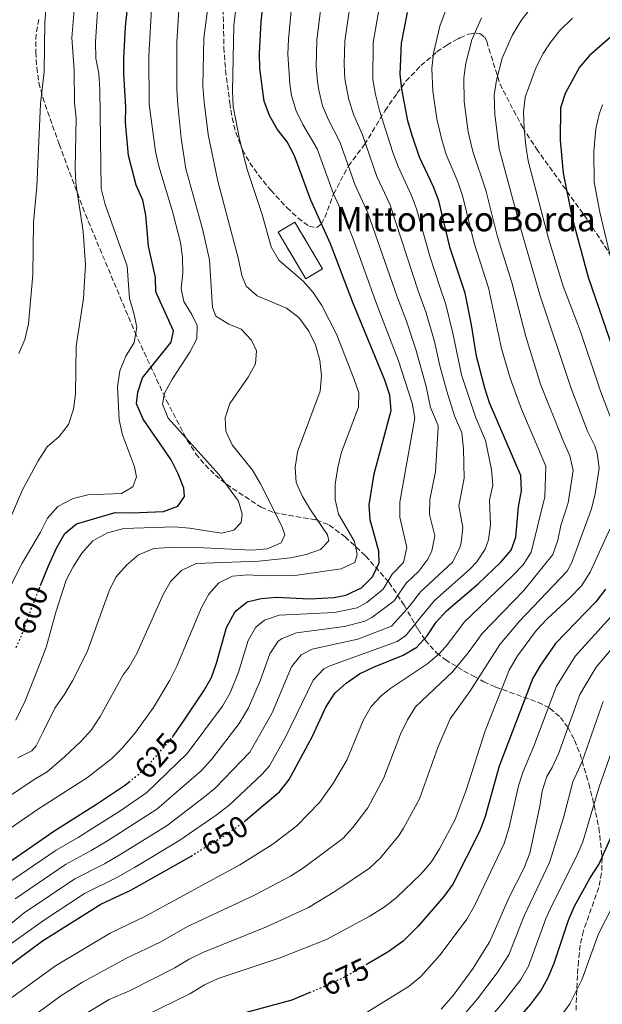
# Model space of a CAD drawing. Units: metres. Extents: x 616732 to 620156, y 4784957 to 4787330.
# Drawn here: x 619807 to 619998, y 4785280 to 4785603 of the extents above; entities that cross this region are included whole.
import ezdxf
from ezdxf.enums import TextEntityAlignment as Align

# ---------------------------------------------------------------- set-up
doc = ezdxf.new("R2010")
doc.units = ezdxf.units.M
doc.header["$MEASUREMENT"] = 0
doc.linetypes.add('DGN Style 3', pattern=[2.435890702152634, 1.739921930109024, -0.6959687720436097])
doc.linetypes.add('DGN Style 5', pattern=[1.217945351076317, 0.5219765790327072, -0.6959687720436097])
for name, color, linetype, lineweight in [('construcción   en ruinas', 1, 'Continuous', 0), ('contrucción  en ruinas', 1, 'DGN Style 3', 13), ('Cota de curva de nivel directora', 7, 'Continuous', 0), ('Curva de nivel directora', 30, 'Continuous', 30), ('Curva de nivel directora no vista', 30, 'DGN Style 5', 30), ('Curva de nivel intermedia', 30, 'Continuous', 0), ('Senda', 7, 'DGN Style 3', 0), ('Texto de Borda', 7, 'Continuous', 0), ('Zona arbolada', 92, 'DGN Style 3', 0)]:
    doc.layers.add(name, color=color, linetype=linetype, lineweight=lineweight)
doc.styles.add('Style-Arial', font='arial.ttf')

msp = doc.modelspace()

# ---------------------------------------------------------------- linework, layer by layer
at = {"layer": 'construcción   en ruinas', "color": 1, "linetype": 'Continuous', "lineweight": 0, "elevation": 623.0899999999965, "flags": 128}
msp.add_lwpolyline([(619906.1399999997, 4785521.369999999), (619900.6699999999, 4785518.100000001), (619891.5499999998, 4785533.380000001), (619897.0300000003, 4785536.65), (619906.1399999997, 4785521.369999999)], close=True, dxfattribs=at)
at = {"layer": 'contrucción  en ruinas', "color": 1, "linetype": 'DGN Style 3', "lineweight": 13, "elevation": 623.0899999999965, "flags": 128}
msp.add_lwpolyline([(619900.6699999999, 4785518.100000001), (619891.5499999998, 4785533.380000001), (619897.0300000003, 4785536.65), (619906.1399999997, 4785521.369999999), (619900.6699999999, 4785518.100000001)], dxfattribs=at)
at = {"layer": 'Curva de nivel directora', "color": 30, "linetype": 'Continuous', "lineweight": 30, "flags": 128}
for points, elevation in [([(619856.8300000007, 4785367.550000003), (619857.119999999, 4785367.890000002), (619860.8899999997, 4785373.480000002), (619867.1599999993, 4785382.78), (619869.6499999993, 4785387.15), (619871.3399999992, 4785391.859999999), (619874.5800000002, 4785403.61), (619877.4799999992, 4785408.830000003), (619881.3300000004, 4785412.050000003), (619886.0099999986, 4785413.109999999), (619890.9899999986, 4785413.57), (619901.8200000003, 4785413.050000002), (619909.9999999988, 4785413.480000001), (619913.7999999986, 4785414.24), (619918.9699999986, 4785416.600000001), (619922.5899999996, 4785420.210000001), (619924.730000001, 4785424.850000001), (619924.6300000004, 4785428.640000002), (619921.8099999996, 4785438.939999999), (619921.4099999995, 4785443.920000002), (619923.0900000003, 4785454.010000002), (619928.6899999996, 4785474.860000002), (619928.2200000001, 4785479.840000001), (619926.5599999994, 4785484.79), (619916.0299999993, 4785510.34), (619908.7599999984, 4785529.520000001), (619902.2800000008, 4785543.920000002), (619896.9000000008, 4785558.480000001), (619894.5099999991, 4785563.020000001), (619891.2799999992, 4785567.140000001), (619888.6900000009, 4785571.640000002), (619886.9199999984, 4785576.330000003), (619885.5799999996, 4785587.160000001), (619885.4299999997, 4785592.160000001), (619885.9900000008, 4785602.470000002), (619887.6799999983, 4785618.04)], 625.0000000000001), ([(619813.5199999996, 4785417.350000001), (619816.1700000004, 4785423.890000002), (619816.6699999989, 4785425.11), (619818.8799999994, 4785429.9), (619821.440000001, 4785434.490000002), (619825.3700000005, 4785437.67), (619838.0199999993, 4785441.350000001), (619843.3599999992, 4785441.26), (619853.9499999996, 4785441.690000001), (619858.61, 4785443.45), (619860.7899999992, 4785446.590000001), (619860.5599999989, 4785449.390000002), (619858.7100000004, 4785454.04), (619856.3999999993, 4785458.700000001), (619847.1799999991, 4785472.029999999), (619845.04, 4785477.060000001), (619845.5000000005, 4785480.86), (619847.0499999995, 4785485.619999999), (619856.4599999995, 4785497.300000003), (619857.1700000004, 4785500.99), (619851.4199999992, 4785513.82), (619851.2400000005, 4785518.520000001), (619848.9499999994, 4785528.750000001), (619848.0599999997, 4785538.960000002), (619847.0699999996, 4785543.860000002), (619844.9599999995, 4785548.860000002), (619842.369999999, 4785558.600000001), (619841.4599999993, 4785569.369999999), (619841.5699999988, 4785574.4), (619840.849999999, 4785585.359999999), (619840.829999999, 4785590.359999999), (619841.3699999999, 4785600.740000002), (619842.4599999984, 4785611.16)], 600.0000000000002), ([(619880.8599999989, 4785340.27), (619885.9799999996, 4785344.619999999), (619891.9599999987, 4785349.710000001), (619895.1999999997, 4785353.689999999), (619902.8099999983, 4785367.91), (619907.2199999985, 4785377.49), (619910.1599999998, 4785382.060000001), (619913.8900000004, 4785385.390000002), (619918.3099999992, 4785388.410000001), (619922.8199999998, 4785390.57), (619932.639999999, 4785394.530000002), (619937.1099999994, 4785397.15), (619940.4699999989, 4785400.850000001), (619943.4999999999, 4785405.34), (619946.8799999993, 4785409.03), (619957.2100000003, 4785417.92), (619964.7899999998, 4785425.220000003), (619968.1299999993, 4785428.95), (619969.6099999989, 4785433.289999999), (619970.4800000007, 4785443.26), (619971.4599999996, 4785448.460000001), (619971.3099999998, 4785453.470000001), (619960.9499999998, 4785477.410000001), (619959.4500000001, 4785482.180000002), (619956.6799999984, 4785492.7), (619955.0199999999, 4785502.970000001), (619952.9199999988, 4785513.34), (619948.0899999986, 4785528.120000001), (619944.3699999992, 4785543.650000001), (619942.579999999, 4785548.310000001), (619938.0199999991, 4785557.970000002), (619935.5800000007, 4785565.16), (619934.159999999, 4785569.960000001), (619932.1699999997, 4785580.300000001), (619931.6299999988, 4785585.29), (619932.0299999989, 4785595.410000001), (619934.0800000007, 4785605.540000001)], 650.0000000000001), ([(620000.6299999988, 4785597.300000002), (619993.769999999, 4785591.390000002), (619990.5700000004, 4785587.57), (619985.8699999999, 4785578.940000001), (619984.3299999998, 4785574.210000004), (619984.2200000002, 4785563.62), (619985.1199999988, 4785552.779999999), (619988.1099999995, 4785538.070000002), (619993.4099999992, 4785518.65), (620010.8999999994, 4785467.720000002)], 675.0000000000001), ([(619999.0300000006, 4785416.210000002), (619995.8599999989, 4785412.03), (619982.6800000002, 4785398.320000002), (619977.7200000003, 4785391.280000002), (619975.1799999991, 4785386.990000002), (619964.1399999994, 4785358.060000001), (619959.5199999993, 4785341.590000001), (619957.8200000006, 4785336.890000002), (619948.9099999989, 4785319.320000002), (619945.9599999984, 4785315.28), (619937.5699999998, 4785305.57), (619932.619999999, 4785300.670000001), (619928.039999999, 4785297.330000003), (619927.3899999985, 4785296.960000001), (619920.7700000004, 4785293.109999999)], 675.0000000000001), ([(619799.1299999994, 4785323.840000001), (619817.829999999, 4785336.77), (619831.9399999996, 4785345.58), (619841.0399999992, 4785351.750000002), (619842.4899999996, 4785352.880000001)], 625.0000000000002), ([(619967.5599999992, 4785271.910000001), (619974.5699999988, 4785279.990000002), (619977.7899999997, 4785284.340000001), (619980.2100000003, 4785288.710000001), (619982.2199999997, 4785293.460000004), (619986.869999999, 4785307.550000001), (619988.8699999994, 4785312.130000001), (619994.0599999996, 4785321.470000002), (619996.829999999, 4785325.820000002), (620001.1899999997, 4785335.29)], 700.0000000000001), ([(619775.5700000006, 4785268.529999999), (619796.5299999999, 4785287.780000002), (619814.199999999, 4785300.710000001), (619833.3500000001, 4785312.760000002), (619843.129999999, 4785317.350000001), (619862.2499999988, 4785328.11), (619862.9799999995, 4785328.57)], 650.0000000000001), ([(619901.9999999992, 4785283.78), (619896.0800000003, 4785281.320000002), (619877.05, 4785276.150000001)], 675.0000000000001)]:
    msp.add_lwpolyline(points, dxfattribs=dict(at, elevation=elevation))
at = {"layer": 'Curva de nivel directora no vista', "color": 30, "linetype": 'DGN Style 5', "lineweight": 30, "flags": 128}
for points, elevation in [([(619805.5499999989, 4785397.09), (619807.3899999984, 4785401.180000001), (619809.1299999997, 4785406.030000002), (619810.7500000001, 4785410.539999999), (619813.5199999996, 4785417.350000001)], 600.0000000000005), ([(619842.4899999996, 4785352.880000001), (619845.4800000003, 4785355.230000002), (619848.9099999992, 4785358.430000001), (619849.1300000004, 4785358.650000001), (619856.8300000007, 4785367.550000003)], 625.0000000000005), ([(619862.9799999995, 4785328.57), (619870.53, 4785333.250000001), (619875.2499999985, 4785336.17), (619880.0699999998, 4785339.600000001), (619880.8599999989, 4785340.27)], 650.0000000000005), ([(619920.7700000004, 4785293.109999999), (619913.7599999984, 4785289.03), (619910.6299999993, 4785287.560000001), (619906.8499999995, 4785285.789999999), (619901.9999999992, 4785283.78)], 675.0000000000005)]:
    msp.add_lwpolyline(points, dxfattribs=dict(at, elevation=elevation))
at = {"layer": 'Curva de nivel intermedia', "color": 30, "linetype": 'Continuous', "lineweight": 0, "flags": 128}
for points, elevation in [([(619910.2300000013, 4785445.640000001), (619910.2699999993, 4785450.71), (619911.1000000008, 4785456.079999999), (619912.4000000017, 4785461.189999999), (619917.9500000017, 4785475.949999999), (619918.020000001, 4785480.65), (619916.4600000008, 4785485.4), (619910.740000001, 4785499.849999998), (619905.8600000015, 4785509.33), (619903.0899999999, 4785513.55), (619899.7300000006, 4785517.26), (619891.8100000012, 4785524.24), (619889.2200000007, 4785528.519999999), (619886.3300000007, 4785539.16), (619881.3600000017, 4785553.949999998), (619878.8400000005, 4785563.96), (619876.7800000019, 4785574.65), (619876.5200000004, 4785579.65), (619877.020000001, 4785601.220000001), (619880.0800000011, 4785626.960000001)], 620), ([(619806.3800000004, 4785493.580000001), (619808.3000000003, 4785498.199999998), (619809.5099999995, 4785503.310000001), (619810.9300000012, 4785519.380000002), (619811.1700000003, 4785536.65), (619812.3400000016, 4785548.230000001), (619813.5199999996, 4785575.48), (619814.7000000019, 4785586.15), (619814.9299999999, 4785602.09), (619816.1300000001, 4785618.029999998)], 585), ([(619906.6700000007, 4785616.010000001), (619904.2300000021, 4785596.399999999), (619904.0399999998, 4785587.880000001), (619904.4400000023, 4785582.890000001), (619904.8600000001, 4785579.960000002), (619906.1600000011, 4785574.850000001), (619908.060000001, 4785570.23), (619911.8000000004, 4785563.07), (619916.8400000008, 4785548.850000001), (619921.0499999997, 4785539.769999999), (619930.6600000008, 4785512.140000001), (619933.7499999999, 4785504.15), (619936.8000000009, 4785494.83), (619940.2000000007, 4785482.710000001), (619941.5900000009, 4785475.88), (619944.1500000001, 4785469.970000001), (619944.1500000001, 4785469.32), (619943.2100000014, 4785454.689999999), (619941.4000000008, 4785445.67), (619941.2800000003, 4785440.66), (619943.0100000004, 4785433.710000001), (619942.0300000012, 4785428.77), (619940.6900000002, 4785426.029999999), (619937.7199999995, 4785422.079999999), (619933.6200000002, 4785418.21), (619929.6500000006, 4785412.37), (619922.3700000006, 4785406.939999999), (619920.0100000004, 4785405.640000001), (619913.3499999995, 4785403.979999999), (619897.5800000002, 4785401.869999999), (619892.8600000017, 4785400.05), (619891.61, 4785399.130000001), (619888.8099999994, 4785394.989999999), (619885.6900000012, 4785386.109999998), (619881.8500000013, 4785377.220000001), (619878.76, 4785372.09), (619869.6600000005, 4785360.27), (619866.3000000011, 4785356.57), (619851.7400000012, 4785344.029999999), (619835.4700000011, 4785333.56), (619830.1500000015, 4785330.369999997), (619821.7100000014, 4785325.819999999), (619805.1599999999, 4785314.59)], 635), ([(619821.3600000006, 4785361.17), (619826.8600000013, 4785366.27), (619830.2099999996, 4785369.98), (619833.0900000008, 4785374.390000001), (619840.6100000021, 4785388.06), (619842.6700000007, 4785390.710000001), (619845.1500000019, 4785395.060000001), (619853.7800000019, 4785414.489999998), (619856.2699999996, 4785418.859999998), (619859.8600000015, 4785422.33), (619864.6500000015, 4785424.599999999), (619885.2400000021, 4785425.439999999), (619895.7600000007, 4785426.51), (619900.7400000007, 4785427.599999998), (619905.4600000014, 4785429.25), (619908.2500000009, 4785432.010000001), (619907.8100000008, 4785434.039999997), (619902.130000001, 4785442.209999999), (619899.5000000002, 4785446.579999999), (619897.4300000004, 4785451.189999999), (619897.0999999996, 4785456.180000001), (619897.8700000008, 4785461.3), (619905.3000000005, 4785481.220000001), (619905.7800000011, 4785486.210000001), (619905.2500000013, 4785491.359999998), (619903.7699999994, 4785496.369999998), (619901.6000000013, 4785500.869999999), (619898.2999999999, 4785505.420000001), (619894.3400000014, 4785508.489999999), (619884.6600000008, 4785512.470000001), (619881.050000001, 4785515.630000001), (619879.6600000008, 4785519.199999998), (619878.560000001, 4785524.489999998), (619871.6900000002, 4785550.119999999), (619868.5300000019, 4785565.42), (619867.2000000018, 4785576.060000001), (619866.850000001, 4785581.32), (619867.1700000005, 4785597.019999998), (619869.8600000017, 4785618.02)], 615), ([(619802.9000000001, 4785415.680000001), (619807.48, 4785424.699999999), (619813.5000000016, 4785434.949999999), (619815.7800000014, 4785439.46), (619819.1900000002, 4785443.279999998), (619824.2199999993, 4785445.909999998), (619829.0600000008, 4785447.199999998), (619840.1400000005, 4785447.580000001), (619843.7800000017, 4785449.789999999), (619845.0800000003, 4785453.03), (619844.3600000006, 4785456.32), (619840.410000001, 4785466.890000001), (619839.2900000011, 4785471.759999999), (619838.8100000005, 4785482.609999998), (619839.5400000014, 4785487.87), (619841.5399999997, 4785492.65), (619844.2399999998, 4785497.17), (619845.1100000015, 4785502.159999999), (619844.1700000005, 4785506.779999999), (619842.7600000001, 4785511.580000001), (619842.0100000014, 4785522.210000001), (619834.6900000012, 4785542.429999998), (619833.3800000013, 4785547.679999999), (619832.9900000002, 4785580.179999998), (619832.6600000015, 4785585.439999999), (619831.7200000006, 4785590.349999999), (619831.6, 4785595.82), (619832.6600000015, 4785612.74)], 595), ([(619803.3700000017, 4785438.84), (619807.640000001, 4785448.77), (619812.6900000002, 4785458.359999998), (619815.7400000013, 4785462.869999999), (619819.5800000012, 4785466.340000001), (619822.6500000001, 4785470.279999999), (619824.3500000011, 4785475.289999999), (619825.0100000006, 4785480.25), (619825.2400000008, 4785496.010000001), (619827.6000000011, 4785511.580000001), (619828.2600000005, 4785522.649999999), (619827.4700000016, 4785533.640000001), (619825.0900000011, 4785549.489999999), (619824.9099999999, 4785554.480000001), (619825.2200000007, 4785570.699999999), (619824.6900000009, 4785575.869999999), (619824.5200000011, 4785586.54), (619823.740000001, 4785597.21), (619825.0799999998, 4785613)], 590.0000000000001), ([(619818.2200000001, 4785377.13), (619821.5100000004, 4785381.789999999), (619824.0300000015, 4785386.109999998), (619828.8399999995, 4785395.640000001), (619836.0200000011, 4785415.66), (619838.2699999998, 4785420.119999999), (619841.8000000013, 4785424.149999999), (619845.6600000014, 4785427.42), (619850.6700000004, 4785429.55), (619855.8499999995, 4785429.82), (619867.1000000013, 4785429.769999999), (619882.940000002, 4785428.949999998), (619887.9199999997, 4785429.390000001), (619892.5900000012, 4785431.36), (619893.7100000011, 4785434.02), (619892.77, 4785436.890000001), (619885.7500000016, 4785450.730000001), (619883.0800000007, 4785455.24), (619876.4900000013, 4785463.539999997), (619874.35, 4785468.079999999), (619874.1700000011, 4785472.4), (619875.6399999997, 4785477.179999999), (619881.7199999993, 4785485.829999999), (619884.1500000012, 4785490.189999999), (619884.4200000018, 4785494.449999998), (619882.8500000003, 4785497.98), (619879.3700000001, 4785501.569999999), (619875.2999999999, 4785503.220000001), (619871.0500000007, 4785505.839999998), (619869.9500000011, 4785508.680000001), (619869.0300000003, 4785524.259999999), (619866.6600000008, 4785534.489999999), (619861.2000000004, 4785554.160000001), (619859.6600000004, 4785564.279999999), (619858.5499999995, 4785575.130000001), (619858.2300000021, 4785580.319999999), (619858.240000001, 4785595.9), (619859.2100000011, 4785611.599999998)], 610), ([(619924.6799999995, 4785606.92), (619922.7500000006, 4785595.659999999), (619922.6400000011, 4785583.5), (619923.4800000016, 4785578.569999999), (619924.8300000015, 4785573.32), (619929.1299999999, 4785559.840000001), (619930.8700000009, 4785555.16), (619935.4000000017, 4785545.470000001), (619937.04, 4785541.020000001), (619941.3200000004, 4785525.499999999), (619944.670000001, 4785515.49), (619946.6600000003, 4785509.649999999), (619948.9500000014, 4785500.25), (619951.8000000013, 4785486.509999999), (619956.4300000003, 4785472.429999999), (619959.64, 4785464.999999999), (619961.6500000017, 4785455.5), (619962.0400000005, 4785450.31), (619961.0000000012, 4785445.41), (619961.2500000015, 4785437.34), (619960.6100000001, 4785432.359999999), (619959.5800000018, 4785429.319999999), (619956.7800000012, 4785425.15), (619954.3700000016, 4785422.689999999), (619942.9299999997, 4785412.49), (619938.75, 4785407.49), (619933.4800000016, 4785401.04), (619930.6000000006, 4785398.99), (619908.3200000003, 4785390.930000001), (619906.540000001, 4785390.039999999), (619903.0400000007, 4785386.369999998), (619893.8899999999, 4785367.42), (619888.6999999998, 4785358.189999999), (619886.3399999995, 4785355.520000001), (619875.480000001, 4785345.259999999), (619871.1800000004, 4785342.050000001), (619858.8900000014, 4785333.539999999), (619844.3200000003, 4785324.859999998), (619838.7999999993, 4785321.689999999), (619827.9499999998, 4785316.25), (619814.4699999995, 4785307.42), (619798.1500000004, 4785295.82)], 645), ([(619895.8300000001, 4785606.010000001), (619894.9600000005, 4785596.779999999), (619894.7100000002, 4785591.789999999), (619895.3700000017, 4785582.09), (619895.990000001, 4785578.189999999), (619897.4600000017, 4785573.17), (619899.67, 4785568.679999998), (619904.3500000006, 4785560.770000001), (619909.7000000017, 4785546.020000001), (619913.8800000013, 4785536.930000001), (619916.1600000013, 4785531.189999999), (619923.6600000003, 4785510.470000001), (619925.1900000013, 4785506.5), (619931.060000001, 4785491.130000001), (619935.5300000013, 4785477.289999999), (619936.4200000009, 4785472.42), (619931.5300000004, 4785444.8), (619931.5500000005, 4785439.8), (619933.7800000012, 4785429.84), (619932.7400000019, 4785424.930000001), (619928.9600000001, 4785421.069999999), (619926.0499999997, 4785416.21), (619920.6699999997, 4785411.769999999), (619917.5300000014, 4785410.039999999), (619910.0900000005, 4785408.560000001), (619891.9299999997, 4785407.609999998), (619887.0999999995, 4785406.050000001), (619884.1700000013, 4785403.670000001), (619881.6900000003, 4785399.300000001), (619878.5200000008, 4785388.980000001), (619875.7500000015, 4785382.17), (619873.2400000013, 4785377.84), (619861.7100000001, 4785362.230000001), (619848.3700000005, 4785349.420000001), (619839.5000000012, 4785343.27), (619831.05, 4785337.909999999), (619825.8200000019, 4785334.710000001), (619818.6200000001, 4785330.56), (619802.1400000001, 4785319.220000001)], 630), ([(619946.4000000011, 4785605.730000001), (619944.6300000007, 4785601.050000001), (619942.6200000013, 4785592.159999999), (619942.0400000003, 4785587.140000001), (619942.2999999995, 4785579.65), (619943.6699999997, 4785570.599999999), (619945.3000000013, 4785563.689999999), (619946.7300000018, 4785558.899999999), (619950.3400000016, 4785550.42), (619952.0899999996, 4785545.399999999), (619955.9299999997, 4785529.730000001), (619960.6100000001, 4785515.119999999), (619964.9200000018, 4785495.25), (619967.7400000002, 4785485.480000001), (619971.4400000017, 4785475.33), (619979.4300000003, 4785456.600000001), (619979.1200000017, 4785446.51), (619974.6900000017, 4785428.380000001), (619971.9700000016, 4785424.16), (619968.5400000005, 4785420.52), (619952.7000000019, 4785405.349999999), (619947.2200000014, 4785398.050000002), (619944.5200000012, 4785395.080000001), (619940.7400000015, 4785391.810000001), (619928.6100000013, 4785383.730000001), (619925.5300000011, 4785381.33), (619922.0800000001, 4785377.680000001), (619919.5000000006, 4785373.06), (619914.0800000003, 4785360.100000001), (619909.5200000005, 4785352.269999998), (619905.0900000005, 4785346.199999999), (619897.7099999998, 4785338.499999999), (619889.7500000005, 4785332.439999999), (619879.0000000015, 4785325.67), (619847.9700000003, 4785308.859999998), (619836.4000000011, 4785303.26), (619818.4700000006, 4785292.539999999), (619802.1500000014, 4785280.730000001)], 655), ([(619915.2400000005, 4785608.100000001), (619913.4900000002, 4785596.029999998), (619913.26, 4785588.689999999), (619913.5000000015, 4785583.689999999), (619914.7799999999, 4785576.83), (619916.4400000006, 4785571.77), (619919.2500000002, 4785565.369999998), (619923.9800000021, 4785551.680000001), (619928.2300000011, 4785542.619999998), (619937.6700000004, 4785513.809999999), (619940.2000000007, 4785506.9), (619942.8800000006, 4785497.539999999), (619944.6300000007, 4785489.539999999), (619946.9500000009, 4785481.24), (619949.49, 4785473.039999999), (619951.8800000016, 4785467.529999999), (619952.3900000014, 4785462.230000001), (619952.6300000005, 4785452.619999999), (619950.8500000013, 4785443.52), (619952.17, 4785436.42), (619951.6200000001, 4785431.429999999), (619951.0999999995, 4785429.489999999), (619948.7700000004, 4785425.07), (619938.2699999994, 4785415.350000001), (619934.6700000007, 4785410.630000001), (619928.7800000011, 4785403.999999999), (619917.6900000002, 4785399.739999998), (619902.7400000012, 4785396.470000001), (619899.1300000015, 4785394.67), (619895.9300000007, 4785390.680000001), (619889.5500000014, 4785375.599999999), (619882.2000000001, 4785362.689999999), (619870.8899999999, 4785350.92), (619867.3800000006, 4785348.029999998), (619855.0900000016, 4785338.649999999), (619839.8900000001, 4785329.21), (619834.4699999999, 4785326.029999999), (619824.8200000006, 4785321.069999999), (619808.1700000007, 4785309.960000001), (619803.2199999997, 4785305.939999999)], 640.0000000000001), ([(619821.7300000016, 4785272.890000001), (619836.0700000003, 4785281.470000001), (619842.6900000009, 4785284.399999999), (619857.6599999999, 4785291.869999999), (619862.3499999993, 4785294.699999998), (619866.8200000018, 4785296.949999999), (619887.7000000007, 4785305.380000001), (619901.5099999997, 4785311.65), (619910.1500000008, 4785316.9), (619921.5599999992, 4785324.61), (619925.2100000015, 4785328.019999999), (619931.3200000003, 4785335.439999999), (619932.7700000008, 4785337.750000001), (619937.9299999997, 4785347.390000001), (619944.0400000006, 4785364.199999999), (619948.0900000008, 4785373.619999998), (619954.4900000001, 4785382.56), (619964.3400000005, 4785398.009999999), (619970.8099999991, 4785405.640000001), (619986.440000002, 4785422.12), (619987.9199999995, 4785424.679999999), (619994.4300000007, 4785442.599999999), (619995.650000001, 4785447.439999999), (619996.9400000006, 4785455.949999999), (619996.3700000007, 4785460.88), (619995.5599999994, 4785463.249999999), (619993.160000001, 4785468.07), (619987.6900000015, 4785482.369999999), (619977.6199999999, 4785512.510000001), (619971.3300000001, 4785534.009999998), (619964.1399999994, 4785560.75), (619962.6700000009, 4785572.039999999), (619962.5500000002, 4785578.359999998), (619963.2499999999, 4785583.300000001), (619965.1500000019, 4785590.470000002), (619968.4600000001, 4785597.91), (619971.3500000001, 4785602.84), (619974.4500000003, 4785606.759999999)], 665.0000000000001), ([(619854.2300000011, 4785480.560000001), (619856.6200000005, 4785484.949999998), (619862.5400000014, 4785493.960000001), (619864.8100000002, 4785498.42), (619865.0000000002, 4785502.720000001), (619863.25, 4785506.359999999), (619860.5200000008, 4785510.579999999), (619859.7100000017, 4785514.890000001), (619860.2700000005, 4785520.019999999), (619860.1200000008, 4785525.039999999), (619859.4300000002, 4785529.989999999), (619856.8399999995, 4785540.210000001), (619852.3400000001, 4785555.01), (619851.3200000009, 4785559.909999999), (619849.1900000008, 4785575.410000001), (619849.030000002, 4785591.27), (619849.9100000005, 4785606.539999999)], 605), ([(619958.2899999999, 4785603.730000001), (619955.1800000009, 4785596.56), (619953.2100000017, 4785588.909999999), (619952.5400000011, 4785583.989999999), (619952.6000000014, 4785576.32), (619953.9800000006, 4785566.28), (619955.4400000002, 4785559.829999999), (619959.800000001, 4785547.149999999), (619963.6299999999, 4785531.869999999), (619968.2900000003, 4785516.9), (619972.85, 4785499.090000001), (619977.7600000006, 4785483.520000001), (619985.2599999997, 4785464.619999999), (619987.400000001, 4785459.939999999), (619988.4, 4785455.119999997), (619986.7700000006, 4785444.55), (619984.3400000011, 4785437.08), (619983.3700000009, 4785432.29), (619981.8200000019, 4785427.550000001), (619972.2900000011, 4785415.81), (619958.5200000001, 4785401.679999999), (619953.9600000004, 4785395.250000001), (619948.8399999996, 4785389.079999999), (619936.6700000013, 4785377.519999999), (619934.0000000002, 4785373.289999997), (619931.7699999996, 4785368.63), (619926.2300000007, 4785354.230000001), (619920.9600000002, 4785344.390000002), (619916.1299999999, 4785338.01), (619912.7800000017, 4785334.3), (619899.8500000011, 4785324.720000001), (619895.630000001, 4785322.039999999), (619883.5499999999, 4785315.640000001), (619861.7999999993, 4785305.430000001), (619852.8099999995, 4785300.359999998), (619841.7499999999, 4785295.019999999), (619827.2600000014, 4785287.180000001), (619820.1400000001, 4785282.66), (619807.7700000006, 4785273.67)], 660), ([(620001.1100000015, 4785471.400000001), (619997.4500000003, 4785481.17), (619990.8099999996, 4785500.800000001), (619985.1600000013, 4785515.699999998), (619980.2999999998, 4785531.310000001), (619973.6500000001, 4785556.749999999), (619972.85, 4785561.680000001), (619972.3800000005, 4785567.409999998), (619972.1700000004, 4785572.739999999), (619972.6700000011, 4785577.710000001), (619976.280000001, 4785587.57), (619978.6200000012, 4785592.080000001), (619980.8600000008, 4785595.55), (619983.9400000009, 4785599.48), (619988.2100000001, 4785603.63)], 670), ([(619998.1200000008, 4785575.209999999), (619997.03, 4785572.119999998), (619995.8900000001, 4785567.270000001), (619995.270000001, 4785559.880000001), (619995.3899999994, 4785549.84), (619997.1799999998, 4785539.999999999), (620001.3700000008, 4785522.470000001)], 680), ([(619805.4200000014, 4785373.140000001), (619808.4600000012, 4785379.550000001), (619813.7600000009, 4785392.79), (619815.4400000018, 4785397.499999999), (619818.5500000009, 4785408.689999999), (619821.9000000014, 4785419.109999998), (619824.2199999993, 4785423.529999998), (619827.0900000016, 4785428.029999999), (619830.6500000021, 4785432.039999999), (619835.4600000001, 4785434.739999999), (619840.8800000004, 4785436.15), (619857.49, 4785436.65), (619862.47, 4785436.239999999), (619872.9500000007, 4785434.599999999), (619877.0099999999, 4785435.609999999), (619879.4500000007, 4785438.09), (619879.7800000014, 4785440.83), (619878.5499999998, 4785445.029999998), (619872.230000001, 4785453.679999998), (619855.38, 4785472.289999999), (619853.6000000008, 4785476.970000001), (619854.2300000011, 4785480.560000001)], 605), ([(619800.8400000016, 4785335.789999999), (619812.5200000004, 4785343.849999998), (619828.900000002, 4785354.38), (619836.9199999997, 4785360.59), (619840.44, 4785364.139999999), (619844.7200000006, 4785369.109999998), (619850.6400000014, 4785377.349999999), (619855.9900000002, 4785386.27), (619858.3100000003, 4785390.939999999), (619866.4000000017, 4785410.13), (619868.7799999999, 4785414.569999999), (619872.0900000002, 4785418.3), (619876.6000000008, 4785420.49), (619881.5800000008, 4785420.850000001), (619886.980000001, 4785420.539999999), (619897.0300000003, 4785420.720000001), (619912.2699999998, 4785422.84), (619916.7900000016, 4785424.930000001), (619917.4900000012, 4785427.619999998), (619916.6200000017, 4785431.829999999), (619911.3500000011, 4785440.770000001), (619910.2300000013, 4785445.640000001)], 620), ([(619847.9600000014, 4785276.300000001), (619862.5000000013, 4785283.38), (619867.3100000013, 4785286.34), (619871.8800000001, 4785288.349999999), (619891.8500000014, 4785295.11), (619907.3900000004, 4785301.25), (619921.480000001, 4785308.779999998), (619926.4000000006, 4785311.850000001), (619930.3500000002, 4785314.92), (619938.3900000001, 4785322.67), (619941.9500000008, 4785326.680000001), (619944.51, 4785330.970000002), (619949.6399999998, 4785340.550000001), (619953.2699999998, 4785350.240000002), (619959.5000000015, 4785369.699999998), (619967.4500000019, 4785389.66), (619970.160000001, 4785394.34), (619976.4400000018, 4785402.699999998), (619979.8000000013, 4785406.399999999), (619987.4600000012, 4785413.449999999), (619991.2000000008, 4785417.300000001), (619994.0300000005, 4785421.82), (620000.5000000013, 4785435.899999999)], 670), ([(620000.85, 4785407.130000001), (619989.2100000014, 4785394.300000001), (619982.9200000016, 4785384.32), (619975.5700000002, 4785364.689999999), (619971.9700000016, 4785356.359999998), (619970.4600000004, 4785351.600000001), (619967.4200000007, 4785338.019999999), (619965.8200000003, 4785332.719999999), (619956.0200000012, 4785312.24), (619953.5300000012, 4785307.899999999), (619944.7800000005, 4785296.21), (619938.4400000017, 4785289.079999999), (619934.5900000003, 4785285.890000001), (619917.0199999996, 4785275.039999999)], 680), ([(619945.070000001, 4785278.310000001), (619949.0099999994, 4785282.850000001), (619955.400000002, 4785291.439999999), (619961.1100000008, 4785300.52), (619967.4600000009, 4785315.140000001), (619972.270000001, 4785324.519999999), (619974.1700000009, 4785329.55), (619977.5500000005, 4785344.949999998), (619978.2900000003, 4785349.890000001), (619979.8000000013, 4785354.67), (619981.5700000017, 4785357.619999999), (619983.6000000011, 4785362.190000001), (619990.6500000008, 4785381.649999999), (619995.9900000007, 4785390.579999999), (620009.2600000009, 4785406.289999999)], 684.9999999999999), ([(619950.0800000001, 4785273.67), (619957.0600000005, 4785281.730000001), (619963.48, 4785290.230000001), (619967.270000001, 4785296.140000001), (619972.3499999992, 4785308.98), (619980.6399999995, 4785326.420000001), (619985.2599999997, 4785341.13), (619988.3799999999, 4785352.980000001), (619991.3500000006, 4785359.609999998), (619998.3300000011, 4785379.359999998)], 690.0000000000001), ([(619806.0400000006, 4785360.82), (619810.6699999997, 4785363.16), (619812.1200000002, 4785364.74), (619814.4900000019, 4785369.59), (619818.2200000001, 4785377.13)], 610), ([(619962.1100000021, 4785276.599999998), (619965.5400000009, 4785280.76), (619971.2100000015, 4785288.119999998), (619973.7500000007, 4785292.430000001), (619979.6100000013, 4785308.26), (619981.6100000017, 4785312.84), (619989.6300000016, 4785328.689999999), (619991.5899999996, 4785333.300000001), (619996.9600000008, 4785351.3), (620006.02, 4785377.060000001)], 695), ([(619785.4700000002, 4785336.289999999), (619811.3800000004, 4785353.689999999), (619815.7300000001, 4785356.189999999), (619821.3600000006, 4785361.17)], 615.0000000000001), ([(620005.9999999999, 4785320.980000001), (619996.790000001, 4785303.099999999), (619991.3000000013, 4785287.939999999), (619987.3000000003, 4785280.109999999), (619984.3800000012, 4785276.050000001)], 705)]:
    msp.add_lwpolyline(points, dxfattribs=dict(at, elevation=elevation))
at = {"layer": 'Senda', "color": 7, "linetype": 'DGN Style 3', "lineweight": 0}
msp.add_polyline3d([(619873.2300000001, 4785618.800000003, 616.6399999999996), (619873.7399999975, 4785594.020000001, 618.1699999999984), (619874.2800000006, 4785586.570000002, 618.6900000000024), (619875.6399999997, 4785575.830000001, 619.4499999999971), (619876.4600000001, 4785570.92, 619.5099999999948), (619877.6700000014, 4785566.070000002, 619.3800000000047), (619879.8099999983, 4785560.390000001, 619.6100000000006), (619882.2399999979, 4785556.119999999, 620), (619885.1499999982, 4785552.090000001, 620.429999999993), (619889.1499999991, 4785547.140000002, 620.9299999999931), (619894.3999999973, 4785541.430000002, 621.4199999999984), (619898.0399999984, 4785538.09, 621.9299999999931), (619901.7499999988, 4785535.250000001, 622.779999999999), (619904.3099999981, 4785534.960000001, 623.9900000000052), (619905.7800000011, 4785536.150000002, 625), (619906.8999999987, 4785538.220000002, 626.070000000007), (619909.760000002, 4785545.900000002, 630.0000000000001), (619914.6200000012, 4785555.11, 635), (619919.9200000009, 4785562.140000001, 639.7299999999963), (619926.6700000011, 4785573.27, 646.0599999999977), (619930.5599999981, 4785578.970000002, 649.0399999999936), (619933.5399999976, 4785582.9, 650.8099999999977), (619938.379999999, 4785588.060000001, 653.1799999999931), (619943.6799999987, 4785592.540000001, 655.4600000000064), (619946.8999999972, 4785594.77, 656.850000000006), (619950.6299999978, 4785596.880000002, 659.600000000006), (619951.2600000004, 4785597.220000002, 659.850000000006), (619954.1099999979, 4785598.340000002, 659.850000000006), (619956.6299999993, 4785598.76, 660.0599999999978), (619957.8299999973, 4785598.59, 660.279999999999), (619959.3799999985, 4785597.380000004, 661.8300000000019), (619960.0500000013, 4785595.970000003, 662.8500000000058), (619964.3799999986, 4785582.020000001, 666.3800000000048), (619971.8599999998, 4785567.690000001, 669.75), (619976.3999999971, 4785560.740000002, 671.5200000000043), (619993.4099999992, 4785537.02, 677.8399999999967), (620007.6200000005, 4785515.420000001, 683.4100000000037)], dxfattribs=at)
at = {"layer": 'Zona arbolada', "color": 92, "linetype": 'DGN Style 3', "lineweight": 0}
msp.add_polyline3d([(619812.9000000004, 4785603.210000001, 597.929999999993), (619812.0499999998, 4785598.4, 597.1399999999994), (619811.9400000004, 4785592.49, 596.4900000000052), (619812.2599999999, 4785587.439999999, 596.3399999999965), (619813, 4785582.42, 596.529999999999), (619814.2199999997, 4785577.550000001, 597.0599999999977), (619819.6200000001, 4785562.220000001, 599.9199999999983), (619828.25, 4785539.230000001, 604.6100000000006), (619844.4800000006, 4785500.58, 611.320000000007), (619854.8200000003, 4785478.25, 615.1900000000023), (619861.7100000001, 4785465.109999999, 617.9799999999959), (619864.5300000003, 4785460.66, 619.279999999999), (619867.5599999996, 4785456.960000001, 620.8000000000029), (619870.9299999997, 4785453.630000001, 622.529999999999), (619874.5499999998, 4785450.619999999, 624.4100000000036), (619885.9299999997, 4785443.08, 630.1300000000047), (619890.1600000003, 4785441.310000001, 632.0200000000041), (619904.0599999996, 4785438.91, 637.7700000000041), (619908.3200000003, 4785437.24, 639.7400000000052), (619913.5099999999, 4785433.350000001, 642.5500000000029), (619920.2400000002, 4785427.140000001, 646.8000000000029), (619927.9600000001, 4785418.430000001, 652.5899999999965), (619932.9400000004, 4785410.91, 657.2599999999948), (619937.5099999999, 4785403.029999999, 662.320000000007), (619939.8499999996, 4785399.470000001, 664.9499999999971), (619943.5800000001, 4785395.25, 668.8699999999953), (619946.4000000004, 4785393.060000001, 672.0399999999936), (619952.5800000001, 4785389.300000001, 679.75), (619955.8799999999, 4785387.539999999, 683.2400000000052), (619959.0999999996, 4785385.83, 685.7100000000064), (619962.9900000002, 4785384.08, 687.6499999999943), (619976.8899999997, 4785379.07, 693.0899999999965), (619980.7800000003, 4785377.109999999, 694.929999999993), (619984.29, 4785374.109999999, 697.2899999999936), (619986.79, 4785370.680000001, 699.5), (619988.9000000004, 4785366.630000001, 701.7599999999949), (619990.6900000004, 4785362.100000001, 703.9400000000023), (619993.5899999999, 4785352.33, 707.5800000000019), (619994.7699999996, 4785347.65, 708.7299999999959), (619996.9199999999, 4785337.82, 710.5), (619997.9600000001, 4785327.980000001, 712.1000000000058), (619997.7800000003, 4785322.970000001, 712.9499999999972), (619996.8399999999, 4785318.220000001, 713.7700000000042), (619991.8200000003, 4785304.01, 716.2299999999959), (619990.7400000002, 4785299.300000001, 717.0599999999977), (619990.1900000004, 4785294.08, 718.3699999999953), (619989.8399999999, 4785289.430000001, 720.179999999993), (619989.29, 4785275.52, 726.4799999999959)], dxfattribs=at)
msp.add_polyline3d([(619812.9000000004, 4785603.210000001, 597.929999999993), (619812.0499999998, 4785598.4, 597.1399999999994), (619811.9400000004, 4785592.49, 596.4900000000052), (619812.2599999999, 4785587.439999999, 596.3399999999965), (619813, 4785582.42, 596.529999999999), (619814.2199999997, 4785577.550000001, 597.0599999999977), (619819.6200000001, 4785562.220000001, 599.9199999999983), (619828.25, 4785539.230000001, 604.6100000000006), (619844.4800000006, 4785500.58, 611.320000000007), (619854.8200000003, 4785478.25, 615.1900000000023), (619861.7100000001, 4785465.109999999, 617.9799999999959), (619864.5300000003, 4785460.66, 619.279999999999), (619867.5599999996, 4785456.960000001, 620.8000000000029), (619870.9299999997, 4785453.630000001, 622.529999999999), (619874.5499999998, 4785450.619999999, 624.4100000000036), (619885.9299999997, 4785443.08, 630.1300000000047), (619890.1600000003, 4785441.310000001, 632.0200000000041), (619904.0599999996, 4785438.91, 637.7700000000041), (619908.3200000003, 4785437.24, 639.7400000000052), (619913.5099999999, 4785433.350000001, 642.5500000000029), (619920.2400000002, 4785427.140000001, 646.8000000000029), (619927.9600000001, 4785418.430000001, 652.5899999999965), (619932.9400000004, 4785410.91, 657.2599999999948), (619937.5099999999, 4785403.029999999, 662.320000000007), (619939.8499999996, 4785399.470000001, 664.9499999999971), (619943.5800000001, 4785395.25, 668.8699999999953), (619946.4000000004, 4785393.060000001, 672.0399999999936), (619952.5800000001, 4785389.300000001, 679.75), (619955.8799999999, 4785387.539999999, 683.2400000000052), (619959.0999999996, 4785385.83, 685.7100000000064), (619962.9900000002, 4785384.08, 687.6499999999943), (619976.8899999997, 4785379.07, 693.0899999999965), (619980.7800000003, 4785377.109999999, 694.929999999993), (619984.29, 4785374.109999999, 697.2899999999936), (619986.79, 4785370.680000001, 699.5), (619988.9000000004, 4785366.630000001, 701.7599999999949), (619990.6900000004, 4785362.100000001, 703.9400000000023), (619993.5899999999, 4785352.33, 707.5800000000019), (619994.7699999996, 4785347.65, 708.7299999999959), (619996.9199999999, 4785337.82, 710.5), (619997.9600000001, 4785327.980000001, 712.1000000000058), (619997.7800000003, 4785322.970000001, 712.9499999999972), (619996.8399999999, 4785318.220000001, 713.7700000000042), (619991.8200000003, 4785304.01, 716.2299999999959), (619990.7400000002, 4785299.300000001, 717.0599999999977), (619990.1900000004, 4785294.08, 718.3699999999953), (619989.8399999999, 4785289.430000001, 720.179999999993), (619989.29, 4785275.52, 726.4799999999959)], dxfattribs=at)

# ---------------------------------------------------------------- texts
at = {"layer": 'Cota de curva de nivel directora', "color": 7, "linetype": 'Continuous', "lineweight": 0, "style": 'Style-Arial'}
for s, rotation, p in [('600', 70, (619810.3061501847, 4785409.272262827, 600)), ('625', 49.00000000000001, (619851.5898080905, 4785361.486679675, 625)), ('650', 31, (619873.941641984, 4785335.328179246, 650)), ('675', 25, (619913.6021053517, 4785288.945352145, 675))]:
    msp.add_text(s, height=7.000000000000002, rotation=rotation, dxfattribs=at).set_placement(p, align=Align.MIDDLE_CENTER)
at = {"layer": 'Texto de Borda', "color": 7, "linetype": 'Continuous', "lineweight": 0, "style": 'Style-Arial'}
msp.add_text('Mittoneko Borda', height=8, dxfattribs=at).set_placement((619910.4200000018, 4785533.65, 627.0800000000017))

doc.saveas('drawing.dxf')
